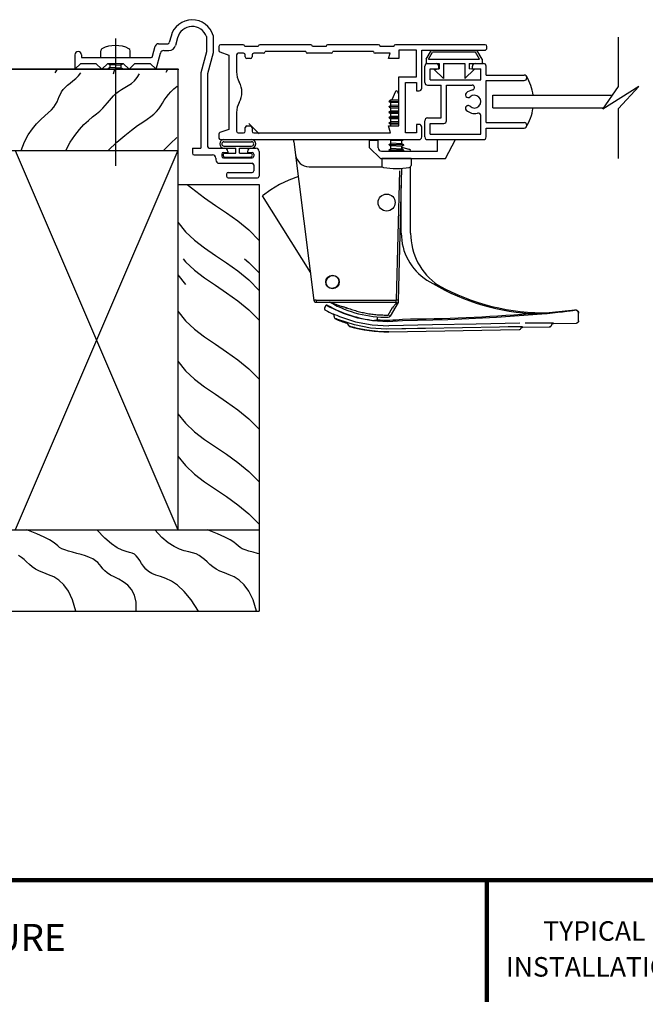
# Model space of a CAD drawing. Extents: x 38 to 58, y -4.6 to 10.9.
# Drawn here: x 43.1 to 48.8, y -4.6 to 4.4 of the extents above; entities that cross this region are included whole.
import ezdxf
from ezdxf.enums import TextEntityAlignment as Align

# ---------------------------------------------------------------- set-up
doc = ezdxf.new("R2010")
doc.units = 0
doc.header["$MEASUREMENT"] = 0
doc.layers.get('0').update_dxf_attribs({"linetype": 'CONTINUOUS'})
for name, color, linetype in [('CONDITION', 7, 'CONTINUOUS'), ('DIES', 2, 'CONTINUOUS'), ('GLAZING', 3, 'CONTINUOUS'), ('HATCH', 41, 'CONTINUOUS'), ('MISC', 4, 'CONTINUOUS'), ('VINYL', 1, 'CONTINUOUS')]:
    doc.layers.add(name, color=color, linetype=linetype)
doc.styles.add('ARIAL', font='ARIAL.TTF')

# ---------------------------------------------------------------- blocks, each defined once
blk = doc.blocks.new('1104')
at = {"layer": 'DIES'}
for p, q in [((3.5439, 1.4103), (3.5278, 1.3501)), ((3.6038, 1.3942), (3.5846, 1.3228)), ((3.871, 1.4046), (3.871, 1.2641)), ((3.933, 1.4143), (3.933, 1.254)), ((3.3737, 1.2241), (3.3984, 1.316)), ((3.4283, 1.339), (3.5133, 1.339)), ((3.4763, 1.2765), (3.5243, 1.2765)), ((2.656, 1.237), (2.656, 1.103)), ((2.687, 1.268), (2.687, 1.268)), ((2.718, 1.237), (2.718, 1.213)), ((2.718, 1.213), (3.3593, 1.213)), ((3.406, 1.103), (3.4463, 1.2535)), ((3.871, 1.2641), (3.819, 1.07)), ((3.933, 1.254), (3.8815, 1.0618)), ((2.656, 1.103), (2.711, 1.158)), ((2.711, 1.158), (2.851, 1.158)), ((2.906, 1.103), (2.851, 1.158)), ((2.906, 1.103), (2.961, 1.158)), ((2.961, 1.158), (3.101, 1.158)), ((3.156, 1.103), (3.101, 1.158)), ((3.156, 1.103), (3.211, 1.158)), ((3.211, 1.158), (3.351, 1.158)), ((3.406, 1.103), (3.351, 1.158)), ((3.819, 1.07), (3.819, 0.376)), ((3.8815, 1.0618), (3.8815, 0.391)), ((3.741, 0.376), (3.819, 0.376)), ((3.741, 0.376), (3.741, 0.3285)), ((3.8965, 0.376), (4.0375, 0.376)), ((3.9565, 0.376), (4.0375, 0.376)), ((4.2805, 0.376), (4.3255, 0.376)), ((4.2805, 0.376), (4.3255, 0.376)), ((3.756, 0.3135), (3.9255, 0.3135)), ((3.9565, 0.2825), (3.9565, 0.267)), ((4.0115, 0.321), (4.0115, 0.301)), ((4.0265, 0.336), (4.0685, 0.336)), ((4.0265, 0.286), (4.2915, 0.286)), ((4.0685, 0.345), (4.0685, 0.336)), ((4.2495, 0.345), (4.2495, 0.336)), ((4.2495, 0.336), (4.2915, 0.336)), ((4.3065, 0.321), (4.3065, 0.301)), ((4.3565, 0.345), (4.3565, 0.116)), ((3.9875, 0.236), (4.2915, 0.236)), ((4.3065, 0.221), (4.3065, 0.166)), ((4.0565, 0.136), (4.0565, 0.116)), ((4.0715, 0.151), (4.2915, 0.151)), ((4.0715, 0.101), (4.3415, 0.101))]:
    blk.add_line(p, q, dxfattribs=at)
for centre, radius, start, end in [((3.739, 1.358), 0.202, 16.17897, 165), ((3.739, 1.358), 0.14, 19.46295, 165), ((3.4283, 1.308), 0.031, 90, 165), ((3.4763, 1.2455), 0.031, 90, 165), ((3.5133, 1.354), 0.015, 270, 345), ((3.5243, 1.339), 0.0625, 270, 345), ((2.687, 1.237), 0.031, 90, 180), ((2.687, 1.237), 0.031, 0, 90), ((3.3593, 1.228), 0.015, 270, 345), ((3.8965, 0.391), 0.015, 180, 270), ((4.0375, 0.345), 0.031, 360, 90), ((4.2805, 0.345), 0.031, 90, 180), ((4.3255, 0.345), 0.031, 360, 90), ((3.756, 0.3285), 0.015, 180, 270), ((3.9255, 0.2825), 0.031, 0, 90), ((4.0265, 0.321), 0.015, 90, 180), ((4.0265, 0.301), 0.015, 180, 270), ((4.2915, 0.321), 0.015, 0, 90), ((4.2915, 0.301), 0.015, 270, 360), ((3.9875, 0.267), 0.031, 180, 270), ((4.2915, 0.221), 0.015, 360, 90), ((4.0715, 0.136), 0.015, 90, 180), ((4.0715, 0.116), 0.015, 180, 270), ((4.2915, 0.166), 0.015, 270, 360), ((4.3415, 0.116), 0.015, 270, 0)]:
    blk.add_arc(centre, radius, start, end, dxfattribs=at)

msp = doc.modelspace()

# ---------------------------------------------------------------- linework, layer by layer
at = {"const_width": 0.04}
for points in [[(38.0238, -3.4898), (54.5167, -3.4898)], [(47.3838, -3.4898), (47.3838, -4.6148)]]:
    msp.add_lwpolyline(points, dxfattribs=at)
at = {"layer": 'CONDITION'}
for p, q in [((42.5422, 3.9918), (44.5422, 3.9918)), ((44.5333, 3.2418), (44.5333, 2.6707))]:
    msp.add_line(p, q, dxfattribs=at)
at = {"layer": 'DIES'}
for p, q in [((44.9122, 4.2028), (44.9122, 4.166)), ((45.1357, 4.2178), (44.9272, 4.2178)), ((45.2757, 4.2028), (45.1507, 4.2028)), ((45.7607, 4.2178), (45.2907, 4.2178)), ((45.9007, 4.2028), (45.7757, 4.2028)), ((46.3857, 4.2178), (45.9157, 4.2178)), ((46.5257, 4.2028), (46.4007, 4.2028)), ((47.3702, 4.2178), (46.5407, 4.2178)), ((47.3852, 4.1878), (47.3852, 4.2028)), ((44.9223, 4.1518), (45.0052, 4.1238)), ((45.0052, 4.1238), (45.0052, 3.4368)), ((45.0752, 4.1253), (45.0752, 3.9676)), ((45.1407, 4.1403), (45.0902, 4.1403)), ((45.1557, 4.1063), (45.1557, 4.1253)), ((45.2032, 4.0913), (45.1707, 4.0913)), ((45.2182, 4.1253), (45.2182, 4.1063)), ((45.3232, 4.1403), (45.2332, 4.1403)), ((45.7132, 4.1553), (45.3382, 4.1553)), ((45.9482, 4.1403), (45.7282, 4.1403)), ((46.3382, 4.1553), (45.9632, 4.1553)), ((46.4918, 4.1403), (46.3532, 4.1403)), ((46.4787, 4.0913), (46.4918, 4.1403)), ((46.5717, 4.0913), (46.4787, 4.0913)), ((46.5717, 4.1678), (46.5717, 4.0913)), ((46.7342, 4.1678), (46.5717, 4.1678)), ((46.7342, 3.9213), (46.7342, 4.1678)), ((46.7842, 4.1678), (47.3652, 4.1678)), ((46.7842, 3.8183), (46.7842, 4.1678)), ((46.8128, 3.8708), (46.8128, 4.0208)), ((46.8378, 4.0458), (46.9158, 4.0458)), ((46.9408, 3.9958), (46.9408, 4.0208)), ((47.2508, 3.9958), (47.2508, 4.0208)), ((47.2758, 4.0458), (47.3538, 4.0458)), ((47.3788, 3.9388), (47.3788, 4.0208)), ((46.5717, 3.4693), (46.5717, 3.9213)), ((46.5717, 3.9213), (46.7342, 3.9213)), ((46.8628, 3.8958), (46.8628, 3.9958)), ((46.8628, 3.9958), (46.9408, 3.9958)), ((47.2508, 3.9958), (47.3288, 3.9958)), ((47.3288, 3.8958), (47.3288, 3.9958)), ((47.3788, 3.9388), (47.7298, 3.9388)), ((47.7538, 3.9128), (47.7538, 3.9148)), ((46.6342, 3.4053), (46.6342, 3.8713)), ((46.6342, 3.8713), (46.7342, 3.8713)), ((46.7342, 3.8713), (46.7342, 3.7933)), ((46.8378, 3.8458), (46.9628, 3.8458)), ((46.8628, 3.8958), (47.3288, 3.8958)), ((46.9628, 3.5428), (46.9628, 3.8458)), ((47.0128, 3.8458), (47.2498, 3.8458)), ((47.0128, 3.5178), (47.0128, 3.8458)), ((47.2698, 3.8212), (47.2698, 3.8258)), ((47.3788, 3.4998), (47.3788, 3.8888)), ((47.3788, 3.8888), (47.7298, 3.8888)), ((46.7342, 3.7933), (46.7592, 3.7933)), ((47.201, 3.7335), (47.1992, 3.7345)), ((47.201, 3.654), (47.1992, 3.653)), ((45.0752, 3.5929), (45.0752, 3.4203)), ((47.3288, 3.3928), (47.3288, 3.5642)), ((45.1557, 3.4203), (45.1557, 3.4543)), ((45.1707, 3.4693), (45.2032, 3.4693)), ((45.2182, 3.4543), (45.2182, 3.4203)), ((46.4787, 3.4693), (46.5717, 3.4693)), ((46.4958, 3.4053), (46.4787, 3.4693)), ((46.7342, 3.4833), (46.7342, 3.4053)), ((46.7592, 3.4833), (46.7342, 3.4833)), ((46.7842, 3.3678), (46.7842, 3.4583)), ((46.8128, 3.3678), (46.8128, 3.5178)), ((46.8378, 3.5428), (46.9628, 3.5428)), ((46.8628, 3.3928), (46.8628, 3.4928)), ((46.8628, 3.4928), (46.9878, 3.4928)), ((47.3788, 3.4998), (47.7298, 3.4998)), ((47.7538, 3.4738), (47.7538, 3.4758)), ((44.9122, 3.3945), (44.9122, 3.3578)), ((45.0052, 3.4368), (44.9223, 3.4087)), ((45.0902, 3.4053), (45.1407, 3.4053)), ((45.2332, 3.4053), (46.4958, 3.4053)), ((46.7342, 3.4053), (46.6342, 3.4053)), ((46.8628, 3.3928), (47.3288, 3.3928)), ((47.3788, 3.4498), (47.7298, 3.4498)), ((47.3788, 3.3678), (47.3788, 3.4498)), ((44.9272, 3.3428), (46.7592, 3.3428)), ((46.8378, 3.3428), (47.3538, 3.3428))]:
    msp.add_line(p, q, dxfattribs=at)
for centre, radius, start, end in [((44.9272, 4.2028), 0.015, 90, 180), ((45.1357, 4.2028), 0.015, 0, 90), ((45.2907, 4.2028), 0.015, 90, 180), ((45.7607, 4.2028), 0.015, 0, 90), ((45.9157, 4.2028), 0.015, 90, 180), ((46.3857, 4.2028), 0.015, 0, 90), ((46.5407, 4.2028), 0.015, 90, 180), ((47.3652, 4.1878), 0.02, 270, 0), ((47.3702, 4.2028), 0.015, 0, 90), ((44.9272, 4.166), 0.015, 180, 251.28826), ((45.0902, 4.1253), 0.015, 90, 180), ((45.1407, 4.1253), 0.015, 0, 90), ((45.1707, 4.1063), 0.015, 180, 270), ((45.2032, 4.1063), 0.015, 270, 0), ((45.2332, 4.1253), 0.015, 90, 180), ((45.3232, 4.1553), 0.015, 270, 0), ((45.7282, 4.1553), 0.015, 180, 270), ((45.9482, 4.1553), 0.015, 270, 0), ((46.3532, 4.1553), 0.015, 180, 270), ((46.8378, 4.0208), 0.025, 90, 180), ((46.9158, 4.0208), 0.025, 0, 90), ((47.2758, 4.0208), 0.025, 90, 180), ((47.3538, 4.0208), 0.025, 0, 90), ((45.2632, 3.9676), 0.188, 180, 209.88568), ((47.7298, 3.9148), 0.024, 0, 90), ((47.7298, 3.9128), 0.024, 270, 0), ((44.9372, 3.7803), 0.188, 330.11432, 29.88568), ((46.7592, 3.8183), 0.025, 270, 0), ((46.8378, 3.8708), 0.025, 180, 270), ((47.2498, 3.8258), 0.02, 0, 90), ((47.2498, 3.8212), 0.02, 278.91904, 0), ((47.2112, 3.7553), 0.024, 133.59931, 240), ((47.2698, 3.6938), 0.109, 98.91904, 133.59931), ((47.213, 3.7543), 0.024, 240, 313.19253), ((47.2698, 3.6938), 0.059, 226.80747, 133.19253), ((45.2632, 3.5929), 0.188, 150.11432, 180), ((47.2112, 3.6322), 0.024, 120, 226.40069), ((47.213, 3.6333), 0.024, 46.80747, 120), ((47.2698, 3.6938), 0.109, 226.40069, 284.69842), ((47.3038, 3.5642), 0.025, 0, 104.69842), ((45.1707, 3.4543), 0.015, 90, 180), ((45.2032, 3.4543), 0.015, 0, 90), ((46.7592, 3.4583), 0.025, 360, 90), ((46.8378, 3.5178), 0.025, 90, 180), ((46.9878, 3.5178), 0.025, 270, 0), ((47.7298, 3.4758), 0.024, 0, 90), ((47.7298, 3.4738), 0.024, 270, 0), ((44.9272, 3.3945), 0.015, 108.71174, 180), ((45.0902, 3.4203), 0.015, 180, 270), ((45.1407, 3.4203), 0.015, 270, 0), ((45.2332, 3.4203), 0.015, 180, 270), ((46.7592, 3.3678), 0.025, 270, 0), ((46.8378, 3.3678), 0.025, 180, 270), ((47.3538, 3.3678), 0.025, 270, 0), ((44.9272, 3.3578), 0.015, 180, 270)]:
    msp.add_arc(centre, radius, start, end, dxfattribs=at)
at = {"layer": 'GLAZING'}
for p, q in [((48.5995, 3.833), (48.5995, 4.2875)), ((48.4536, 3.6233), (48.5995, 3.833)), ((48.7861, 3.833), (48.4536, 3.6233)), ((48.5995, 3.6291), (48.7861, 3.833)), ((47.4413, 3.7533), (48.544, 3.7533)), ((47.4413, 3.6353), (47.4413, 3.7533)), ((47.4413, 3.6353), (48.4726, 3.6353)), ((48.5995, 3.1688), (48.5995, 3.6291))]:
    msp.add_line(p, q, dxfattribs=at)
at = {"layer": 'HATCH'}
for p, q in [((43.4017, 3.9607), (43.4227, 3.9918)), ((43.5652, 3.8857), (43.5909, 3.9083)), ((43.5909, 3.9083), (43.616, 3.9331)), ((43.616, 3.9331), (43.6395, 3.9607)), ((43.9404, 3.9503), (43.9531, 3.9918)), ((44.1339, 3.8868), (44.1586, 3.9157)), ((44.1586, 3.9157), (44.1782, 3.9503)), ((44.4269, 3.9645), (44.4413, 3.9918)), ((43.4758, 3.805), (43.4942, 3.825)), ((43.4942, 3.825), (43.5159, 3.8447)), ((43.5159, 3.8447), (43.5399, 3.8647)), ((43.5399, 3.8647), (43.5652, 3.8857)), ((44.0135, 3.8049), (44.0437, 3.8226)), ((44.0437, 3.8226), (44.0748, 3.8414)), ((44.0748, 3.8414), (44.1054, 3.8624)), ((44.1054, 3.8624), (44.1339, 3.8868)), ((44.4961, 3.8111), (44.5261, 3.8365)), ((43.4299, 3.7167), (43.4397, 3.74)), ((43.4397, 3.74), (43.4497, 3.7625)), ((43.4497, 3.7625), (43.4613, 3.7842)), ((43.4613, 3.7842), (43.4758, 3.805)), ((43.9034, 3.7044), (43.9218, 3.7267)), ((43.9218, 3.7267), (43.941, 3.7479)), ((43.941, 3.7479), (43.962, 3.7681)), ((43.962, 3.7681), (43.9859, 3.787)), ((43.9859, 3.787), (44.0135, 3.8049)), ((44.4088, 3.7062), (44.4263, 3.7328)), ((44.4263, 3.7328), (44.446, 3.7593)), ((44.446, 3.7593), (44.469, 3.7854)), ((44.469, 3.7854), (44.4961, 3.8111)), ((43.3663, 3.6171), (43.3885, 3.6429)), ((43.3885, 3.6429), (43.4056, 3.6681)), ((43.4056, 3.6681), (43.419, 3.6928)), ((43.419, 3.6928), (43.4299, 3.7167)), ((43.8408, 3.6324), (43.864, 3.6572)), ((43.864, 3.6572), (43.8845, 3.6812)), ((43.8845, 3.6812), (43.9034, 3.7044)), ((44.3576, 3.6279), (44.3756, 3.6535)), ((44.3756, 3.6535), (44.3923, 3.6797)), ((44.3923, 3.6797), (44.4088, 3.7062)), ((43.2684, 3.5286), (43.305, 3.5616)), ((43.305, 3.5616), (43.3381, 3.5905)), ((43.3381, 3.5905), (43.3663, 3.6171)), ((43.7076, 3.5195), (43.7464, 3.552)), ((43.7464, 3.552), (43.7821, 3.5806)), ((43.7821, 3.5806), (43.8138, 3.6069)), ((43.8138, 3.6069), (43.8408, 3.6324)), ((44.2496, 3.5321), (44.284, 3.5561)), ((44.284, 3.5561), (44.3129, 3.5792)), ((44.3129, 3.5792), (44.3371, 3.603)), ((44.3371, 3.603), (44.3576, 3.6279)), ((43.1912, 3.4436), (43.23, 3.4899)), ((43.23, 3.4899), (43.2684, 3.5286)), ((43.6246, 3.4365), (43.6667, 3.4816)), ((43.6667, 3.4816), (43.7076, 3.5195)), ((44.1066, 3.4315), (44.1615, 3.472)), ((44.1615, 3.472), (44.209, 3.5047)), ((44.209, 3.5047), (44.2496, 3.5321)), ((45.1879, 3.4912), (45.2833, 3.3951)), ((43.1186, 3.3213), (43.1535, 3.388)), ((43.1535, 3.388), (43.1912, 3.4436)), ((43.5408, 3.3182), (43.5823, 3.3826)), ((43.5823, 3.3826), (43.6246, 3.4365)), ((43.9718, 3.3186), (44.0436, 3.3811)), ((44.0436, 3.3811), (44.1066, 3.4315)), ((44.4655, 3.3088), (44.5254, 3.363)), ((43.0878, 3.2418), (43.1186, 3.3213)), ((43.5009, 3.2418), (43.5408, 3.3182)), ((43.8905, 3.2418), (43.9718, 3.3186)), ((44.4021, 3.2418), (44.4655, 3.3088)), ((44.6183, 2.9281), (44.7801, 2.8046)), ((44.7801, 2.8046), (44.8798, 2.7364)), ((44.8798, 2.7364), (44.983, 2.6671)), ((44.983, 2.6671), (45.0868, 2.5928)), ((44.5333, 2.5804), (44.6038, 2.4921)), ((45.0868, 2.5928), (45.1879, 2.5096)), ((44.6038, 2.4921), (44.687, 2.4144)), ((45.1879, 2.5096), (45.2833, 2.4135)), ((44.687, 2.4144), (44.7801, 2.3434)), ((44.7801, 2.3434), (44.8798, 2.2752)), ((44.8798, 2.2752), (44.983, 2.2059)), ((44.983, 2.2059), (45.0868, 2.1315)), ((45.1492, 2.2418), (45.1879, 2.2099)), ((45.1879, 2.2099), (45.2833, 2.1139)), ((44.5333, 2.0956), (44.6038, 2.0072)), ((45.0868, 2.1315), (45.1879, 2.0483)), ((45.1879, 2.0483), (45.2833, 1.9523)), ((44.5333, 1.7604), (44.6038, 1.6721)), ((44.6038, 1.6721), (44.687, 1.5944)), ((44.687, 1.5944), (44.7801, 1.5234)), ((44.7801, 1.5234), (44.8798, 1.4551)), ((44.8798, 1.4551), (44.983, 1.3858)), ((44.983, 1.3858), (45.0868, 1.3115)), ((44.5333, 1.2992), (44.6038, 1.2109)), ((45.0868, 1.3115), (45.1879, 1.2283)), ((44.6038, 1.2109), (44.687, 1.1331)), ((45.1879, 1.2283), (45.2833, 1.1323)), ((44.687, 1.1331), (44.7801, 1.0621)), ((44.7801, 1.0621), (44.8798, 0.9939)), ((44.8798, 0.9939), (44.983, 0.9246)), ((44.983, 0.9246), (45.0868, 0.8503)), ((45.0868, 0.8503), (45.1879, 0.7671)), ((44.5333, 0.8143), (44.6038, 0.726)), ((45.1879, 0.7671), (45.2833, 0.671)), ((44.6038, 0.726), (44.687, 0.6483)), ((44.687, 0.6483), (44.7801, 0.5772)), ((44.7801, 0.5772), (44.8798, 0.509)), ((44.8798, 0.509), (44.983, 0.4397)), ((44.5333, 0.424), (44.6038, 0.3357)), ((44.983, 0.4397), (45.0868, 0.3654)), ((45.0868, 0.3654), (45.1879, 0.2822)), ((44.6038, 0.3357), (44.687, 0.258)), ((45.1879, 0.2822), (45.2833, 0.1862)), ((44.687, 0.258), (44.7801, 0.187)), ((44.7801, 0.187), (44.8798, 0.1187)), ((44.8798, 0.1187), (44.983, 0.0494)), ((44.983, 0.0494), (45.0868, -0.0249)), ((45.0868, -0.0249), (45.1879, -0.1081)), ((45.1879, -0.1081), (45.2833, -0.2041))]:
    msp.add_line(p, q, dxfattribs=at)
at = {"layer": 'HATCH', "linetype": 'Continuous'}
for p, q in [((45.6052, 3.3228), (45.6052, 3.3428)), ((45.6052, 3.3228), (45.7892, 1.8603)), ((46.6047, 3.2599), (46.6035, 3.2599)), ((46.6774, 3.2496), (46.6038, 3.2693)), ((46.6047, 3.2599), (46.6056, 3.2606)), ((46.6811, 3.2454), (46.6812, 3.2447)), ((46.6812, 3.2447), (46.6812, 3.2447)), ((45.7444, 3.0928), (46.4203, 3.0928)), ((46.6812, 2.4798), (46.6812, 3.0936)), ((46.5781, 3.0544), (46.5469, 1.8618)), ((46.5987, 3.0776), (46.5667, 1.8543)), ((46.5811, 3.0735), (46.5799, 3.0661)), ((46.5824, 3.0811), (46.5811, 3.0735)), ((46.5947, 2.4798), (46.5947, 2.924)), ((45.313, 2.8251), (45.7572, 2.1146)), ((45.9941, 2.0814), (45.9976, 2.0784)), ((46.9157, 2.0107), (46.9056, 2.0164)), ((46.9238, 2.0061), (46.9157, 2.0107)), ((46.9304, 2.0024), (46.9238, 2.0061)), ((45.9314, 1.9756), (45.926, 1.9782)), ((45.9361, 1.9719), (45.9305, 1.9751)), ((45.7943, 1.8602), (45.7934, 1.8602)), ((45.7953, 1.8603), (45.7943, 1.8602)), ((45.798, 1.8605), (45.7969, 1.8604)), ((45.7992, 1.8607), (45.798, 1.8605)), ((45.8004, 1.8608), (45.7992, 1.8607)), ((45.8023, 1.861), (45.8004, 1.8608)), ((45.8043, 1.8612), (45.8023, 1.861)), ((45.8063, 1.8614), (45.8043, 1.8612)), ((45.809, 1.8618), (46.5469, 1.8618)), ((45.809, 1.8618), (45.809, 1.8428)), ((45.809, 1.8428), (46.5469, 1.8428)), ((45.9121, 1.8169), (45.9122, 1.8171)), ((45.943, 1.8428), (45.9506, 1.8397)), ((45.9506, 1.8397), (45.956, 1.8375)), ((45.956, 1.8375), (45.9609, 1.8356)), ((45.9609, 1.8356), (45.967, 1.8332)), ((45.967, 1.8332), (45.9724, 1.8311)), ((45.9724, 1.8311), (45.9789, 1.8287)), ((45.9789, 1.8287), (45.9863, 1.826)), ((45.9863, 1.826), (45.992, 1.8239)), ((45.992, 1.8239), (45.9982, 1.8217)), ((45.9982, 1.8217), (46.005, 1.8193)), ((46.005, 1.8193), (46.0125, 1.8167)), ((46.5649, 1.8401), (46.4926, 1.7149)), ((46.5466, 1.8325), (46.5151, 1.7936)), ((46.549, 1.8617), (46.5469, 1.8618)), ((46.5469, 1.8428), (46.5469, 1.8618)), ((46.5511, 1.8617), (46.549, 1.8617)), ((46.5531, 1.8616), (46.5511, 1.8617)), ((46.5511, 1.8323), (46.5512, 1.8323)), ((46.552, 1.832), (46.5532, 1.8317)), ((46.555, 1.8616), (46.5531, 1.8616)), ((46.5538, 1.8315), (46.5539, 1.8315)), ((46.5563, 1.8616), (46.555, 1.8616)), ((46.5575, 1.8616), (46.5563, 1.8616)), ((46.5587, 1.8616), (46.5575, 1.8616)), ((46.5598, 1.8617), (46.5587, 1.8616)), ((46.5608, 1.8617), (46.5598, 1.8617)), ((46.5638, 1.8385), (46.5633, 1.8375)), ((46.5636, 1.8379), (46.5639, 1.8384)), ((46.5641, 1.839), (46.5638, 1.8385)), ((46.5652, 1.8406), (46.5649, 1.8401)), ((46.5656, 1.8422), (46.5655, 1.8421)), ((46.5667, 1.8537), (46.5665, 1.8456)), ((46.5665, 1.8456), (46.5665, 1.8453)), ((46.5667, 1.8543), (46.5667, 1.8537)), ((45.8984, 1.8133), (45.8884, 1.7964)), ((45.8884, 1.7964), (45.8886, 1.7965)), ((45.8984, 1.813), (45.8886, 1.7965)), ((45.8958, 1.7688), (45.896, 1.7689)), ((45.9137, 1.8102), (45.912, 1.8166)), ((45.9661, 1.7322), (45.9659, 1.7321)), ((45.9709, 1.734), (45.9661, 1.7322)), ((46.0125, 1.8167), (46.0207, 1.8139)), ((46.0207, 1.8139), (46.0297, 1.811)), ((46.0297, 1.811), (46.0394, 1.8078)), ((46.0867, 1.7917), (46.0829, 1.7818)), ((46.0874, 1.7936), (46.0867, 1.7917)), ((46.4752, 1.7245), (46.5151, 1.7936)), ((46.5151, 1.7936), (46.5205, 1.7906)), ((46.5295, 1.7855), (46.5304, 1.785)), ((47.7796, 1.7393), (47.8092, 1.7397)), ((47.8092, 1.7397), (47.8341, 1.7402)), ((47.8341, 1.7402), (47.8551, 1.7408)), ((47.8551, 1.7408), (47.8728, 1.7413)), ((47.8728, 1.7413), (47.8946, 1.7421)), ((47.9105, 1.745), (47.924, 1.745)), ((47.9165, 1.7431), (47.9356, 1.7441)), ((47.924, 1.745), (47.9346, 1.7451)), ((47.9346, 1.7451), (47.9476, 1.7452)), ((47.9356, 1.7441), (47.9595, 1.7453)), ((47.9476, 1.7452), (47.9595, 1.7454)), ((47.9595, 1.7454), (47.9603, 1.7454)), ((47.9595, 1.7453), (47.9599, 1.7454)), ((47.9603, 1.7454), (47.9602, 1.7472)), ((48.1951, 1.7684), (48.1977, 1.7712)), ((48.1978, 1.7716), (48.1978, 1.7718)), ((48.2246, 1.7606), (48.2295, 1.7516)), ((48.2285, 1.7386), (48.231, 1.7414)), ((48.2295, 1.7518), (48.2312, 1.7417)), ((48.231, 1.6703), (48.231, 1.7414)), ((48.2312, 1.6702), (48.2312, 1.7417)), ((45.9937, 1.6905), (45.9886, 1.6885)), ((46.0192, 1.6803), (46.0013, 1.6876)), ((46.3509, 1.6734), (46.3491, 1.6754)), ((46.3716, 1.7085), (46.3716, 1.6838)), ((46.48, 1.7218), (46.4752, 1.7245)), ((46.4888, 1.7168), (46.4872, 1.7177)), ((46.4899, 1.7162), (46.4888, 1.7168)), ((46.4905, 1.7159), (46.4899, 1.7162)), ((46.491, 1.7156), (46.4905, 1.7159)), ((47.9985, 1.6488), (48.0007, 1.6466)), ((48.0007, 1.6466), (48.2114, 1.6503)), ((48.0008, 1.6465), (48.0007, 1.6466)), ((48.0008, 1.6465), (48.2115, 1.6502)), ((48.2115, 1.6502), (48.2114, 1.6503)), ((48.2285, 1.6728), (48.231, 1.6703)), ((48.2312, 1.6702), (48.231, 1.6703)), ((46.1186, 1.6197), (46.1188, 1.6198)), ((46.1218, 1.6213), (46.1188, 1.6198)), ((46.8862, 1.6031), (46.4601, 1.5949)), ((46.8181, 1.6011), (46.4601, 1.5943)), ((46.4601, 1.5949), (46.4601, 1.5943)), ((46.48, 1.6264), (46.48, 1.626)), ((46.4809, 1.5741), (46.481, 1.57)), ((46.481, 1.5701), (47.6833, 1.5911)), ((46.481, 1.57), (47.6835, 1.5909)), ((47.5017, 1.6137), (46.8181, 1.6011)), ((47.5816, 1.6149), (47.5017, 1.6137)), ((47.6835, 1.5909), (47.6833, 1.5911)), ((47.7166, 1.6115), (47.7142, 1.6139)), ((47.7164, 1.6117), (47.9625, 1.616)), ((47.7166, 1.6115), (47.9626, 1.6158)), ((47.9626, 1.6158), (47.9625, 1.616))]:
    msp.add_line(p, q, dxfattribs=at)
for points in [[(46.6774, 3.2496), (46.6763, 3.2497), (46.6726, 3.2506), (46.6666, 3.2521), (46.6592, 3.254), (46.6037, 3.2688)], [(46.6052, 3.2632), (46.6046, 3.2649), (46.6037, 3.2664)], [(46.6047, 3.2599), (46.6044, 3.2622), (46.6037, 3.2643)], [(46.6056, 3.2606), (46.6056, 3.2615), (46.6054, 3.2624), (46.6052, 3.2632)], [(46.6812, 3.2447), (46.6797, 3.2449), (46.6754, 3.2457)], [(46.6811, 3.2454), (46.6807, 3.2468), (46.6794, 3.2485), (46.6774, 3.2496)], [(45.6453, 3.0029), (45.5567, 2.9699), (45.4717, 2.9288), (45.3907, 2.88), (45.3147, 2.824)], [(45.9305, 1.9751), (45.9268, 1.9777), (45.9161, 1.9881), (45.9082, 2.0008), (45.9035, 2.015), (45.9024, 2.0299), (45.9049, 2.0446), (45.9108, 2.0583), (45.9199, 2.0702), (45.9315, 2.0796)], [(45.9315, 2.0796), (45.9441, 2.0856), (45.9576, 2.0887), (45.9715, 2.0886), (45.985, 2.0855), (45.9981, 2.079)], [(45.9976, 2.0784), (46.0061, 2.069), (46.0125, 2.058), (46.0165, 2.0459), (46.018, 2.0333), (46.0169, 2.0207), (46.0132, 2.0085), (46.0071, 1.9974), (45.9989, 1.9877), (45.9889, 1.9799)], [(46.9364, 1.9992), (46.9363, 1.9993), (46.9352, 1.9998), (46.9338, 2.0005), (46.9304, 2.0024)], [(45.9889, 1.9799), (45.9781, 1.9745), (45.9666, 1.9714), (45.9547, 1.9705), (45.9428, 1.9719), (45.9314, 1.9756)], [(45.7934, 1.8602), (45.793, 1.8602), (45.7926, 1.8601), (45.7923, 1.8601), (45.7919, 1.8601), (45.7916, 1.8601), (45.7912, 1.8601), (45.7909, 1.8601), (45.7907, 1.8601), (45.7904, 1.8601), (45.7902, 1.8601), (45.79, 1.8601), (45.7898, 1.8601), (45.7897, 1.8601), (45.7895, 1.8601), (45.7894, 1.8602), (45.7893, 1.8602), (45.7893, 1.8602), (45.7892, 1.8602), (45.7892, 1.8603)], [(45.7969, 1.8604), (45.7963, 1.8604), (45.7953, 1.8603)], [(45.809, 1.8618), (45.8084, 1.8617), (45.8063, 1.8614)], [(45.8984, 1.8133), (45.9021, 1.8169), (45.9071, 1.8182), (45.9121, 1.8169)], [(45.8984, 1.813), (45.9021, 1.8166), (45.9071, 1.8179), (45.912, 1.8166)], [(45.8985, 1.8135), (45.9011, 1.8164), (45.9046, 1.8181), (45.9085, 1.8183), (45.9122, 1.8171)], [(45.943, 1.8428), (45.9427, 1.8428), (45.9424, 1.8428), (45.9422, 1.8427), (45.942, 1.8427), (45.9418, 1.8427), (45.9416, 1.8426), (45.9414, 1.8426), (45.9412, 1.8425), (45.9411, 1.8424), (45.941, 1.8424), (45.9409, 1.8423), (45.9408, 1.8422), (45.9407, 1.8421), (45.9407, 1.842), (45.9406, 1.8419), (45.9406, 1.8418), (45.9406, 1.8417), (45.9406, 1.8416), (45.9407, 1.8415), (45.9407, 1.8414), (45.9408, 1.8413), (45.9409, 1.8412), (45.941, 1.8411), (45.9412, 1.8409), (45.9413, 1.8408), (45.9415, 1.8407), (45.9417, 1.8405), (45.942, 1.8404), (45.9422, 1.8402)], [(46.5632, 1.8375), (46.5629, 1.837), (46.5625, 1.8366), (46.5621, 1.8362), (46.5618, 1.8357), (46.5614, 1.8353), (46.561, 1.8349), (46.5605, 1.8346), (46.5601, 1.8342), (46.5597, 1.8339), (46.5592, 1.8336), (46.5588, 1.8333), (46.5583, 1.833), (46.5578, 1.8328), (46.5573, 1.8325), (46.5569, 1.8323), (46.5564, 1.8321), (46.5559, 1.8319), (46.5554, 1.8318), (46.5548, 1.8317), (46.5543, 1.8315), (46.5538, 1.8315), (46.5533, 1.8314), (46.5528, 1.8313), (46.5523, 1.8313), (46.5517, 1.8313), (46.5512, 1.8313), (46.5507, 1.8314), (46.5502, 1.8315), (46.5497, 1.8315), (46.5491, 1.8317), (46.5486, 1.8318), (46.5481, 1.8319), (46.5476, 1.8321), (46.5471, 1.8323), (46.5466, 1.8325)], [(46.5466, 1.8325), (46.5466, 1.8326), (46.5467, 1.8326), (46.5467, 1.8327), (46.5468, 1.8327), (46.5468, 1.8328), (46.5469, 1.8328), (46.547, 1.8328), (46.547, 1.8328), (46.5471, 1.8329), (46.5472, 1.8329), (46.5473, 1.8329), (46.5474, 1.8329), (46.5474, 1.8329), (46.5475, 1.8329), (46.5476, 1.8329), (46.5477, 1.8329), (46.5478, 1.8329), (46.5479, 1.8329), (46.548, 1.8329), (46.5481, 1.8329), (46.5482, 1.8329), (46.5483, 1.8329), (46.5484, 1.8329), (46.5486, 1.8329), (46.5487, 1.8329), (46.5488, 1.8329), (46.5489, 1.8328), (46.549, 1.8328), (46.5491, 1.8328), (46.5493, 1.8328), (46.5494, 1.8327), (46.5495, 1.8327), (46.5496, 1.8327), (46.5498, 1.8327), (46.5499, 1.8326), (46.55, 1.8326), (46.5502, 1.8326), (46.5503, 1.8325), (46.5504, 1.8325), (46.5506, 1.8325)], [(46.5466, 1.8325), (46.547, 1.8323), (46.5474, 1.8321), (46.5479, 1.8318), (46.5483, 1.8317), (46.5487, 1.8315), (46.5491, 1.8313), (46.5496, 1.8312), (46.55, 1.8311), (46.5505, 1.831), (46.5509, 1.8309), (46.5514, 1.8309), (46.5518, 1.8308), (46.5523, 1.8308), (46.5528, 1.8308), (46.5532, 1.8309), (46.5537, 1.8309), (46.5541, 1.831), (46.5546, 1.8311), (46.5551, 1.8312)], [(46.5542, 1.8316), (46.5544, 1.8323), (46.5545, 1.8329), (46.5545, 1.8335), (46.5545, 1.8342), (46.5544, 1.8348), (46.5543, 1.8354), (46.5542, 1.836), (46.554, 1.8366), (46.5537, 1.8371), (46.5534, 1.8376), (46.5531, 1.8381), (46.5527, 1.8386), (46.5523, 1.8391), (46.5519, 1.8395), (46.5515, 1.8399), (46.551, 1.8403), (46.5506, 1.8407), (46.5502, 1.841), (46.5498, 1.8412), (46.5494, 1.8415), (46.5491, 1.8416), (46.5488, 1.8418), (46.5486, 1.842), (46.5483, 1.8421), (46.5481, 1.8422), (46.5479, 1.8423), (46.5477, 1.8424), (46.5476, 1.8425), (46.5474, 1.8425), (46.5473, 1.8426), (46.5472, 1.8426), (46.5471, 1.8427), (46.547, 1.8427), (46.547, 1.8427), (46.5469, 1.8428), (46.5469, 1.8428)], [(46.5507, 1.8324), (46.5508, 1.8324), (46.551, 1.8324)], [(46.5514, 1.8322), (46.5515, 1.8322), (46.5519, 1.8321)], [(46.5532, 1.8317), (46.5536, 1.8316), (46.5537, 1.8315)], [(46.554, 1.8314), (46.5541, 1.8314), (46.5542, 1.8314), (46.5544, 1.8313), (46.5545, 1.8313), (46.5546, 1.8313), (46.5547, 1.8313), (46.5548, 1.8312), (46.5549, 1.8312), (46.5549, 1.8312), (46.555, 1.8312), (46.5551, 1.8312), (46.5552, 1.8312), (46.5553, 1.8312), (46.5554, 1.8311), (46.5554, 1.8311), (46.5555, 1.8311), (46.5556, 1.8311), (46.5556, 1.8311), (46.5557, 1.8311), (46.5557, 1.8312), (46.5558, 1.8312), (46.5558, 1.8312), (46.5559, 1.8312), (46.5559, 1.8312), (46.556, 1.8312), (46.556, 1.8313), (46.556, 1.8313), (46.556, 1.8313), (46.5561, 1.8314), (46.5561, 1.8314), (46.5561, 1.8314), (46.5561, 1.8315), (46.5561, 1.8315), (46.5561, 1.8316), (46.5542, 1.8316)], [(46.5668, 1.858), (46.5668, 1.8572), (46.5667, 1.8565), (46.5667, 1.8557), (46.5666, 1.855), (46.5665, 1.8543), (46.5664, 1.8535), (46.5663, 1.8528), (46.5662, 1.8521), (46.5661, 1.8514), (46.5659, 1.8507), (46.5658, 1.8501), (46.5656, 1.8494), (46.5655, 1.8488), (46.5653, 1.8481), (46.5651, 1.8475), (46.5649, 1.8469), (46.5647, 1.8463), (46.5645, 1.8457), (46.5643, 1.8452), (46.5641, 1.8446), (46.5639, 1.844), (46.5636, 1.8435), (46.5634, 1.843), (46.5632, 1.8425), (46.5629, 1.842), (46.5627, 1.8415), (46.5624, 1.841), (46.5622, 1.8406), (46.5619, 1.8401), (46.5617, 1.8397), (46.5614, 1.8392), (46.5611, 1.8388), (46.5609, 1.8384), (46.5606, 1.838), (46.5603, 1.8376), (46.56, 1.8372), (46.5597, 1.8368), (46.5594, 1.8364), (46.5592, 1.8361), (46.5589, 1.8357), (46.5585, 1.8354), (46.5582, 1.835), (46.5579, 1.8347), (46.5576, 1.8343), (46.5573, 1.834), (46.5569, 1.8337), (46.5566, 1.8334), (46.5562, 1.8331), (46.5558, 1.8328), (46.5555, 1.8325), (46.5551, 1.8322), (46.5547, 1.8319), (46.5542, 1.8316)], [(46.5561, 1.8315), (46.5565, 1.8317), (46.557, 1.8319), (46.5574, 1.8321), (46.5578, 1.8323), (46.5582, 1.8325), (46.5586, 1.8328), (46.5591, 1.833), (46.5595, 1.8333), (46.5598, 1.8336), (46.5602, 1.834), (46.5606, 1.8343), (46.561, 1.8346), (46.5613, 1.835), (46.5617, 1.8354), (46.562, 1.8358), (46.5624, 1.8362), (46.5627, 1.8366), (46.563, 1.837), (46.5635, 1.838)], [(46.5669, 1.8623), (46.5669, 1.8622), (46.5669, 1.8622), (46.5668, 1.8621), (46.5667, 1.8621), (46.5666, 1.8621), (46.5665, 1.8621), (46.5663, 1.862), (46.5661, 1.862), (46.5659, 1.862), (46.5657, 1.8619), (46.5654, 1.8619), (46.5652, 1.8619), (46.5649, 1.8619), (46.5646, 1.8618), (46.5642, 1.8618), (46.5639, 1.8618), (46.5635, 1.8618), (46.5631, 1.8618), (46.5627, 1.8617), (46.5618, 1.8617)], [(46.5655, 1.8421), (46.5653, 1.8415), (46.5651, 1.841), (46.5649, 1.8405), (46.5646, 1.8399), (46.5644, 1.8394), (46.5641, 1.839)], [(46.5665, 1.8453), (46.5664, 1.8445), (46.5663, 1.8436), (46.5661, 1.8428), (46.5659, 1.842), (46.5652, 1.8406)], [(46.5665, 1.8478), (46.5665, 1.8473), (46.5665, 1.8467), (46.5664, 1.8461), (46.5663, 1.8455), (46.5663, 1.845), (46.5661, 1.8444), (46.566, 1.8439), (46.5659, 1.8433), (46.5657, 1.8428), (46.5656, 1.8422)], [(45.8984, 1.8133), (45.8984, 1.8132), (45.8984, 1.8131), (45.8984, 1.813)], [(45.9121, 1.8169), (45.912, 1.8168), (45.912, 1.8167), (45.912, 1.8166)], [(45.9137, 1.8102), (45.9148, 1.8094), (45.9179, 1.8075), (45.9228, 1.8046), (45.9291, 1.801), (45.9361, 1.7971)], [(46.6067, 1.6724), (46.4701, 1.6629), (46.3311, 1.6707), (46.1934, 1.6963), (46.0606, 1.7389), (45.9361, 1.7971)], [(45.9709, 1.734), (45.9729, 1.7334), (45.9783, 1.7311), (45.9991, 1.7222)], [(46.0394, 1.8078), (46.05, 1.8045), (46.0557, 1.8028), (46.0615, 1.8011), (46.0676, 1.7993), (46.074, 1.7974), (46.0806, 1.7956), (46.0874, 1.7936)], [(46.0874, 1.7936), (46.0994, 1.7891), (46.1114, 1.7848), (46.1235, 1.7805), (46.1356, 1.7765), (46.1478, 1.7725), (46.16, 1.7688), (46.1722, 1.7652), (46.1846, 1.7617), (46.1969, 1.7584), (46.2093, 1.7552), (46.2217, 1.7522), (46.2342, 1.7493), (46.2467, 1.7466), (46.2592, 1.7441), (46.2717, 1.7417), (46.2843, 1.7394), (46.2969, 1.7373), (46.3096, 1.7354), (46.3222, 1.7336), (46.3349, 1.732), (46.3476, 1.7305), (46.3603, 1.7292), (46.3731, 1.7281), (46.3858, 1.7271), (46.3986, 1.7263), (46.4113, 1.7256), (46.4241, 1.7251), (46.4369, 1.7247), (46.4497, 1.7245), (46.4625, 1.7244), (46.4752, 1.7245)], [(47.891, 1.7325), (47.4738, 1.7007), (47.0244, 1.6796), (46.6067, 1.6724)], [(48.1951, 1.7684), (48.1902, 1.767), (48.1766, 1.7646), (48.1539, 1.7613), (48.1226, 1.7572), (48.0836, 1.7524), (48.0388, 1.7473), (47.9903, 1.7421), (47.9405, 1.7371), (47.891, 1.7325)], [(47.9599, 1.7454), (47.9601, 1.7454), (47.9602, 1.7454), (47.9603, 1.7454)], [(48.1978, 1.7716), (48.1978, 1.7715), (48.1978, 1.7713), (48.1977, 1.7712)], [(48.231, 1.7414), (48.2293, 1.7513), (48.2245, 1.7601), (48.217, 1.7668), (48.2077, 1.7707), (48.1977, 1.7712)], [(48.1978, 1.7718), (48.2079, 1.7712), (48.2171, 1.7673), (48.2246, 1.7606)], [(48.1978, 1.7716), (48.2079, 1.771), (48.2171, 1.7671), (48.2246, 1.7604)], [(48.2312, 1.7417), (48.2311, 1.7416), (48.2311, 1.7415), (48.231, 1.7414)], [(45.9772, 1.7106), (45.9769, 1.7052), (45.9781, 1.7), (45.9806, 1.6953), (45.9842, 1.6914), (45.9888, 1.6886)], [(46.0013, 1.6876), (45.9972, 1.6892), (45.9947, 1.6902), (45.9937, 1.6905)], [(45.9991, 1.7222), (46.0125, 1.7164), (46.0263, 1.7107)], [(46.4601, 1.5949), (46.31, 1.6043), (46.1623, 1.6329), (46.0192, 1.6803)], [(46.0263, 1.7107), (46.173, 1.662), (46.3259, 1.6334), (46.48, 1.626)], [(46.3715, 1.6816), (46.371, 1.68), (46.3699, 1.6784), (46.3684, 1.677), (46.3665, 1.6759), (46.3642, 1.6749), (46.3616, 1.6741), (46.3584, 1.6735), (46.3548, 1.6733), (46.3509, 1.6734)], [(46.3716, 1.6838), (46.3716, 1.6831), (46.3715, 1.6823), (46.3715, 1.6816)], [(47.6898, 1.6486), (47.2859, 1.6412), (46.8824, 1.6337), (46.48, 1.626)], [(46.4926, 1.7149), (46.4925, 1.7149), (46.4925, 1.7149), (46.4925, 1.7149), (46.4924, 1.7149), (46.4923, 1.715), (46.4922, 1.715), (46.492, 1.7151), (46.4919, 1.7152), (46.4917, 1.7153), (46.4915, 1.7154), (46.491, 1.7156)], [(47.9985, 1.6488), (47.9936, 1.6496), (47.9801, 1.6502), (47.9571, 1.6506), (47.9249, 1.6509), (47.8846, 1.6508), (47.8383, 1.6505), (47.7888, 1.65), (47.7386, 1.6494)], [(47.9816, 1.6313), (47.9841, 1.6373), (47.9885, 1.6422), (47.9942, 1.6455), (48.0007, 1.6466)], [(48.231, 1.6703), (48.2295, 1.6627), (48.2253, 1.6563), (48.2189, 1.6519), (48.2114, 1.6503)], [(46.1188, 1.6198), (46.113, 1.6228), (46.1087, 1.6275), (46.1063, 1.6336)], [(46.1218, 1.6213), (46.1237, 1.621), (46.129, 1.6197), (46.1487, 1.6146)], [(46.1487, 1.6146), (46.1618, 1.6113), (46.1757, 1.6078)], [(46.1757, 1.6078), (46.2764, 1.5878), (46.3784, 1.5765), (46.4809, 1.5741)], [(47.7142, 1.6139), (47.7095, 1.6145), (47.6968, 1.615), (47.6768, 1.6152), (47.6502, 1.6153), (47.6181, 1.6152), (47.5816, 1.6149)], [(47.6833, 1.5911), (47.6896, 1.5924), (47.6951, 1.5957), (47.699, 1.6008)], [(47.699, 1.6008), (47.7021, 1.6052), (47.7062, 1.6087), (47.7111, 1.6109), (47.7164, 1.6117)], [(47.9816, 1.6313), (47.9797, 1.6264), (47.9766, 1.6222), (47.9725, 1.6189), (47.9677, 1.6168), (47.9625, 1.616)]]:
    msp.add_lwpolyline(points, dxfattribs=at)
at = {"layer": 'HATCH'}
for points in [[(44.5833, 2.2418), (44.6038, 2.2161), (44.687, 2.1384), (44.7801, 2.0674), (44.8798, 1.9992), (44.983, 1.9298), (45.0868, 1.8555), (45.1879, 1.7723), (45.2833, 1.6763)], [(44.1478, -1.0082), (44.1479, -0.9252), (44.1328, -0.859), (44.1059, -0.8071), (44.0706, -0.7671), (44.0301, -0.7362), (43.9878, -0.7121), (43.947, -0.6922), (43.911, -0.6739), (43.8822, -0.6552), (43.8597, -0.6359), (43.8415, -0.6164), (43.8258, -0.5969), (43.8107, -0.5777), (43.7942, -0.5593), (43.7744, -0.5419), (43.7496, -0.5259), (43.7184, -0.5113), (43.6821, -0.4982), (43.6425, -0.4861), (43.6016, -0.4747), (43.5613, -0.4639), (43.5233, -0.4531), (43.4897, -0.4422), (43.4623, -0.4309), (43.4419, -0.4187), (43.425, -0.4051), (43.407, -0.3895), (43.3833, -0.3712), (43.3494, -0.3496), (43.3007, -0.324), (43.2325, -0.2937), (43.1403, -0.2582)], [(44.7229, -1.0082), (44.6563, -0.9032), (44.5923, -0.825), (44.5314, -0.7691), (44.4742, -0.7308), (44.4212, -0.7055), (44.373, -0.6885), (44.3303, -0.6751), (44.2934, -0.6609), (44.2628, -0.642), (44.2376, -0.6191), (44.2165, -0.5937), (44.1984, -0.5673), (44.1821, -0.5414), (44.1664, -0.5176), (44.1501, -0.4974), (44.1321, -0.4824), (44.111, -0.4731), (44.0859, -0.4664), (44.0555, -0.4585), (44.0187, -0.4451), (43.9744, -0.4225), (43.9214, -0.3864), (43.8585, -0.333), (43.7847, -0.2582)], [(45.259, -1.0082), (45.2274, -0.9036), (45.1894, -0.8237), (45.1466, -0.7645), (45.1008, -0.7219), (45.0537, -0.692), (45.0071, -0.6708), (44.9628, -0.6542), (44.9224, -0.6382), (44.8872, -0.6196), (44.8565, -0.5987), (44.8292, -0.5764), (44.804, -0.5537), (44.7798, -0.5317), (44.7554, -0.5114), (44.7296, -0.4937), (44.7013, -0.4797), (44.6693, -0.4697), (44.6334, -0.4611), (44.5932, -0.4507), (44.5486, -0.4353), (44.4993, -0.4116), (44.445, -0.3763), (44.3856, -0.3263), (44.3208, -0.2582)], [(45.2833, -0.4792), (45.2673, -0.4747), (45.227, -0.4639), (45.189, -0.4531), (45.1554, -0.4422), (45.128, -0.4309), (45.1076, -0.4187), (45.0907, -0.4051), (45.0727, -0.3895), (45.0491, -0.3712), (45.0152, -0.3496), (44.9664, -0.324), (44.8982, -0.2937), (44.806, -0.2582)], [(43.5932, -1.0082), (43.5617, -0.9036), (43.5236, -0.8237), (43.4809, -0.7645), (43.4351, -0.7219), (43.388, -0.692), (43.3414, -0.6708), (43.297, -0.6542), (43.2566, -0.6382), (43.2215, -0.6196), (43.1908, -0.5987), (43.1635, -0.5764), (43.1383, -0.5537), (43.1141, -0.5317), (43.0897, -0.5114), (43.0639, -0.4937)]]:
    msp.add_lwpolyline(points, dxfattribs=at)
at = {"layer": 'HATCH', "linetype": 'Continuous'}
for centre, radius in [((46.4602, 2.7628), 0.0785), ((45.9602, 2.0298), 0.0625)]:
    msp.add_circle(centre, radius, dxfattribs=at)
for centre, radius, start, end in [((45.7444, 3.2178), 0.125, 187.17243, 270), ((47.1062, 2.4798), 0.5114, 180, 237.61922), ((47.2612, 2.4798), 0.58, 180, 235.95403), ((47.9095, 3.7465), 2.0114, 237.61922, 266.29694), ((47.9095, 3.7465), 2, 240.88813, 271.45217), ((45.809, 1.8628), 0.02, 187.17192, 270), ((46.4602, 2.7628), 1.093, 239.90982, 264.17052), ((45.9324, 1.8228), 0.02, 60.68969, 90), ((46.4602, 2.7628), 1.058, 240.69015, 270.83282), ((46.5466, 1.8483), 0.0199, 330.00224, 358.50249), ((45.9056, 1.7862), 0.02, 149.39095, 240.40863), ((46.4602, 2.7628), 1.143, 240.41081, 244.38088), ((46.4602, 2.7628), 1.1428, 240.41858, 244.38839), ((45.9573, 1.7141), 0.02, 349.5514, 64.38306), ((46.5359, 16.6794), 14.9918, 270.26647, 274.75865), ((46.5359, 16.6794), 15, 275.44861, 276.36132), ((45.9966, 1.7069), 0.02, 169.5514, 246.29959), ((46.4602, 2.7628), 1.1732, 246.29939, 251.74996), ((46.4602, 2.7628), 1.173, 246.30696, 251.75728), ((46.0865, 1.6296), 0.02, 11.13633, 71.75077), ((46.4602, 2.7628), 1.0848, 265.31117, 277.7044), ((46.4752, 1.7249), 0.02, 270.83368, 329.99927), ((48.0012, 1.6265), 0.02, 90.99986, 166.5231), ((48.2112, 1.6702), 0.02, 270.99986, 0), ((46.1238, 1.637), 0.018, 191.13451, 253.36509), ((46.4602, 2.7628), 1.193, 253.36478, 271.00001), ((46.4602, 2.7628), 1.1928, 253.37216, 271), ((47.7169, 1.5915), 0.02, 91.00272, 152.72646), ((47.9623, 1.6358), 0.02, 270.99986, 346.52031)]:
    msp.add_arc(centre, radius, start, end, dxfattribs=at)
at = {"layer": 'MISC'}
for p, q in [((43.9578, 4.2761), (43.9578, 3.1018)), ((43.8228, 4.1018), (43.8228, 4.1638)), ((43.8228, 4.1018), (44.0928, 4.1018)), ((44.0928, 4.1018), (44.0928, 4.1638)), ((43.8892, 4.0462), (44.0262, 4.0422)), ((43.8893, 4.0462), (43.9071, 4.0359)), ((43.8893, 4.0002), (43.9071, 4.0104)), ((43.8893, 4.0002), (44.0263, 3.9962)), ((43.8893, 4.0002), (43.8893, 3.9962)), ((43.9071, 4.0359), (44.0086, 4.0311)), ((43.9071, 4.0359), (43.9071, 4.0104)), ((43.9071, 4.0104), (44.0086, 4.0064)), ((44.0263, 4.0413), (44.0086, 4.0311)), ((44.0086, 4.0311), (44.0086, 4.0064)), ((44.0263, 3.9962), (44.0086, 4.0064)), ((44.0263, 4.0462), (44.0263, 4.0424)), ((44.5333, 3.9918), (40.8458, 3.9918)), ((43.8892, 3.9962), (44.0262, 3.9922)), ((43.8893, 3.9962), (43.8969, 3.9918)), ((44.0263, 3.9962), (44.0263, 3.9924)), ((44.5333, 3.9918), (44.5333, -0.2582)), ((46.5411, 3.7868), (46.5091, 3.7094)), ((46.5596, 3.7868), (46.5698, 3.7623)), ((46.4819, 3.6996), (46.4996, 3.7098)), ((46.4819, 3.6947), (46.4819, 3.6985)), ((46.4819, 3.6947), (46.4996, 3.6845)), ((46.5698, 3.6922), (46.4819, 3.6947)), ((46.4819, 3.6496), (46.4996, 3.6598)), ((46.4819, 3.6447), (46.4819, 3.6485)), ((46.4819, 3.6447), (46.4996, 3.6345)), ((46.5698, 3.6422), (46.4819, 3.6447)), ((46.5698, 3.6962), (46.482, 3.6987)), ((46.5698, 3.6462), (46.482, 3.6487)), ((46.5698, 3.7065), (46.4996, 3.7098)), ((46.4996, 3.6598), (46.4996, 3.6845)), ((46.5698, 3.6817), (46.4996, 3.6845)), ((46.5698, 3.6565), (46.4996, 3.6598)), ((46.5698, 3.6317), (46.4996, 3.6345)), ((46.4996, 3.6098), (46.4996, 3.6345)), ((46.4819, 3.5996), (46.4996, 3.6098)), ((46.4819, 3.5947), (46.4819, 3.5985)), ((46.4819, 3.5947), (46.4996, 3.5845)), ((46.5698, 3.5922), (46.4819, 3.5947)), ((46.4819, 3.5496), (46.4996, 3.5598)), ((46.4819, 3.5447), (46.4819, 3.5485)), ((46.4819, 3.5447), (46.4996, 3.5345)), ((46.5698, 3.5422), (46.4819, 3.5447)), ((46.5698, 3.5962), (46.482, 3.5987)), ((46.5698, 3.5462), (46.482, 3.5487)), ((46.5698, 3.6065), (46.4996, 3.6098)), ((46.4996, 3.5598), (46.4996, 3.5845)), ((46.5698, 3.5817), (46.4996, 3.5845)), ((46.5698, 3.5565), (46.4996, 3.5598)), ((46.4819, 3.4996), (46.4996, 3.5098)), ((46.4819, 3.4947), (46.4819, 3.4985)), ((46.4819, 3.4947), (46.4996, 3.4845)), ((46.5698, 3.4922), (46.4819, 3.4947)), ((46.5698, 3.4962), (46.482, 3.4987)), ((46.4996, 3.5098), (46.4996, 3.5345)), ((46.5698, 3.5317), (46.4996, 3.5345)), ((46.5698, 3.5065), (46.4996, 3.5098)), ((46.4996, 3.4693), (46.4996, 3.4845)), ((46.5698, 3.4817), (46.4996, 3.4845)), ((44.9588, 3.3428), (45.2133, 3.3428)), ((44.9588, 3.3238), (45.2133, 3.3238)), ((44.9588, 3.2838), (45.2133, 3.2838)), ((46.3032, 3.3379), (46.3832, 3.3379)), ((46.3032, 3.2679), (46.3032, 3.3379)), ((46.3832, 3.2679), (46.3832, 3.3379)), ((46.4819, 3.2996), (46.4996, 3.3098)), ((46.4819, 3.2947), (46.4819, 3.2985)), ((46.4819, 3.2947), (46.4996, 3.2845)), ((46.6189, 3.2907), (46.4819, 3.2947)), ((46.619, 3.2947), (46.482, 3.2987)), ((46.4937, 3.3379), (46.4996, 3.3345)), ((46.4996, 3.3098), (46.4996, 3.3345)), ((46.6011, 3.3305), (46.4996, 3.3345)), ((46.6011, 3.305), (46.4996, 3.3098)), ((46.4996, 3.2598), (46.4996, 3.2845)), ((46.6011, 3.2805), (46.4996, 3.2845)), ((46.614, 3.3379), (46.6011, 3.3305)), ((46.6011, 3.305), (46.6011, 3.3305)), ((46.6189, 3.2947), (46.6011, 3.305)), ((46.6189, 3.2907), (46.6011, 3.2805)), ((46.6011, 3.255), (46.6011, 3.2805)), ((46.6189, 3.2907), (46.6189, 3.2947)), ((46.9282, 3.3428), (47.0957, 3.3428)), ((46.9282, 3.2379), (46.9282, 3.3428)), ((47.0032, 3.1679), (47.0957, 3.3428)), ((40.7208, 3.2418), (44.5333, 3.2418)), ((44.5333, 3.2418), (43.0333, -0.2582)), ((43.0333, 3.2418), (44.5333, -0.2582)), ((44.9588, 3.2648), (45.0683, 3.2648)), ((44.9683, 3.2173), (45.0683, 3.2173)), ((44.9683, 3.1823), (45.2033, 3.1823)), ((45.0683, 3.2173), (45.0683, 3.2648)), ((45.1033, 3.2648), (45.2133, 3.2648)), ((45.1033, 3.2173), (45.1033, 3.2648)), ((45.1033, 3.2173), (45.2033, 3.2173)), ((46.4032, 3.1679), (46.3032, 3.2679)), ((46.4132, 3.2379), (46.9282, 3.2379)), ((46.4819, 3.2496), (46.4996, 3.2598)), ((46.4819, 3.2447), (46.4819, 3.2485)), ((46.4819, 3.2447), (46.4937, 3.2379)), ((46.6189, 3.2407), (46.4819, 3.2447)), ((46.619, 3.2447), (46.482, 3.2487)), ((46.6011, 3.255), (46.4996, 3.2598)), ((46.6189, 3.2447), (46.6011, 3.255)), ((46.6189, 3.2407), (46.614, 3.2379)), ((46.6189, 3.2407), (46.6189, 3.2447)), ((46.4032, 3.1679), (47.0032, 3.1679)), ((46.6854, 3.1679), (46.4154, 3.1679)), ((46.4154, 3.1679), (46.4154, 3.1059)), ((46.6854, 3.1679), (46.6854, 3.1059)), ((44.5333, 2.9281), (45.2833, 2.9281)), ((45.2833, 2.9281), (45.2833, -1.0082)), ((40.2308, -0.2582), (45.2833, -0.2582)), ((40.2308, -1.0082), (45.2833, -1.0082))]:
    msp.add_line(p, q, dxfattribs=at)
for centre, radius, start, end in [((43.8428, 4.1638), 0.02, 117.36804, 180), ((43.9578, 3.9416), 0.2702, 62.63196, 117.36804), ((44.0728, 4.1638), 0.02, 0, 62.63196), ((46.5504, 3.7829), 0.01, 22.5, 157.5), ((44.9588, 3.3038), 0.039, 90, 270), ((44.9588, 3.3038), 0.02, 90, 270), ((45.2133, 3.3038), 0.039, 270, 90), ((45.2133, 3.3038), 0.02, 270, 90), ((44.9683, 3.1998), 0.0175, 90, 270), ((45.2033, 3.1998), 0.0175, 270, 90), ((46.4132, 3.2679), 0.03, 180, 270), ((46.4354, 3.1059), 0.02, 180, 260.06052), ((46.6654, 3.1059), 0.02, 279.93948, 0), ((46.5504, 3.7622), 0.6863, 260.06052, 279.93948)]:
    msp.add_arc(centre, radius, start, end, dxfattribs=at)
at = {"layer": 'VINYL'}
for p, q in [((46.8247, 4.0864), (46.8728, 4.1696)), ((46.8478, 4.0864), (46.8843, 4.1496)), ((47.2812, 4.1496), (46.8843, 4.1496)), ((47.3177, 4.0864), (47.2812, 4.1496)), ((47.3407, 4.0864), (47.2927, 4.1696)), ((46.8247, 4.0864), (46.8247, 4.0464)), ((46.8247, 4.0464), (46.9437, 4.0464)), ((46.8478, 4.0864), (47.3177, 4.0864)), ((46.9437, 4.0464), (46.9437, 3.9954)), ((46.9837, 4.0464), (46.9837, 3.9064)), ((46.9837, 4.0464), (47.1817, 4.0464)), ((47.1817, 4.0464), (47.1817, 3.9064)), ((47.2217, 4.0464), (47.3407, 4.0464)), ((47.2217, 4.0464), (47.2217, 3.9954)), ((47.3407, 4.0864), (47.3407, 4.0464)), ((46.8987, 3.9914), (46.9437, 3.9954)), ((46.8987, 3.9914), (46.9837, 3.9064)), ((47.2667, 3.9914), (47.1817, 3.9064)), ((47.2667, 3.9914), (47.2217, 3.9954))]:
    msp.add_line(p, q, dxfattribs=at)
for start, end in [(7.4448, 31.20754), (327.64341, 352.29695)]:
    msp.add_arc((47.3675, 3.6953), 0.4476, start, end, dxfattribs=at)

# ---------------------------------------------------------------- block references
at = {"layer": 'DIES'}
msp.add_blockref('1104', (40.9268, 2.8888), dxfattribs=at)

# ---------------------------------------------------------------- texts
at = {"layer": 'DIES', "style": 'ARIAL'}
msp.add_text('GLASSWALLS PORCH ENCLOSURE', height=0.25, dxfattribs=at).set_placement((38.1104, -4.1434))
for s, p in [('TYPICAL ', (48.404, -4.0483)), ('INSTALLATION', (48.404, -4.3793))]:
    msp.add_text(s, height=0.18, dxfattribs=at).set_placement(p, align=Align.CENTER)

doc.saveas('drawing.dxf')
